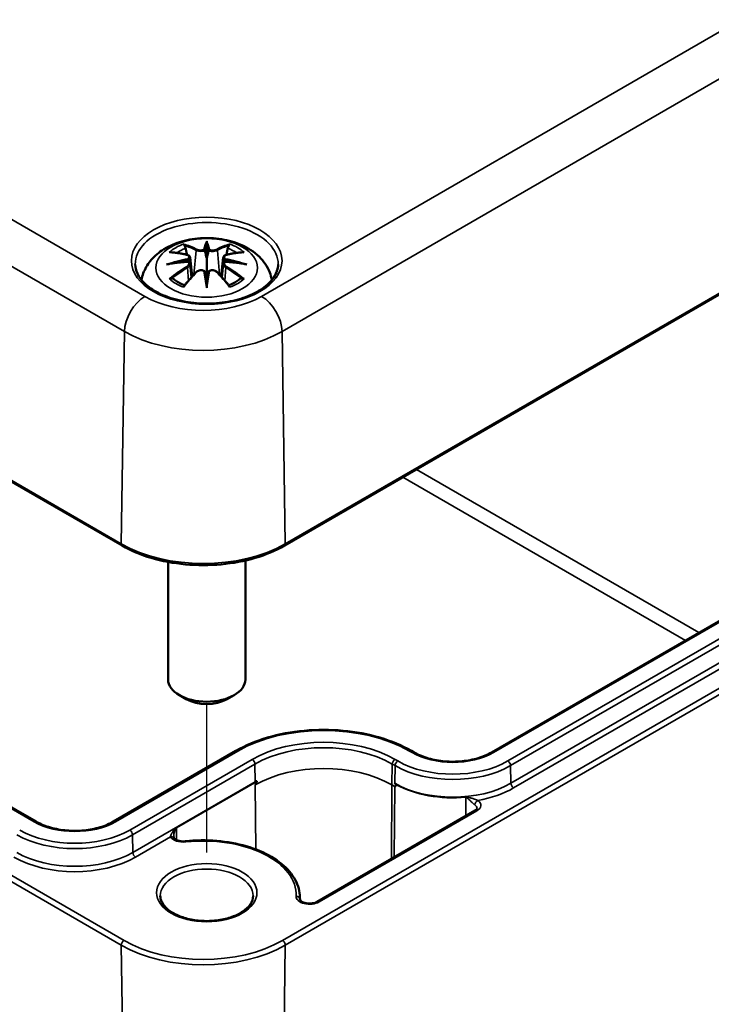
# Model space of a CAD drawing. Units: millimetres. Extents: x 0 to 420, y 0 to 297.
# Drawn here: x 175 to 193, y 30 to 55 of the extents above; entities that cross this region are included whole.
import ezdxf

# ---------------------------------------------------------------- set-up
doc = ezdxf.new("R2010")
doc.units = ezdxf.units.MM
for name, color, linetype, lineweight in [('Positionsveränderungspfad (ISO)', 7, 'Continuous', 25), ('Sichtbar (ISO)', 7, 'Continuous', 50), ('Sichtbar schmal (ISO)', 7, 'Continuous', 35)]:
    doc.layers.add(name, color=color, linetype=linetype, lineweight=lineweight)

msp = doc.modelspace()

# ---------------------------------------------------------------- linework, layer by layer
at = {"layer": 'Positionsveränderungspfad (ISO)'}
msp.add_line((179.605, 33.676), (179.605, 37.514), dxfattribs=at)
at = {"layer": 'Sichtbar (ISO)'}
for p, q in [((124.737, 72.021), (177.417, 41.607)), ((175.192, 34.477), (129.089, 61.095)), ((181.616, 41.607), (205.834, 55.589)), ((179.605, 49.392), (179.605, 49.032)), ((179.175, 49.054), (179.228, 48.562)), ((179.175, 48.882), (179.212, 48.544)), ((180.034, 49.054), (179.981, 48.562)), ((180.034, 48.882), (179.998, 48.544)), ((179.605, 48.405), (179.605, 48.469)), ((198.389, 42.856), (186.97, 36.263)), ((180.605, 41.223), (180.605, 38.151)), ((178.605, 41.186), (178.605, 38.151)), ((179.074, 37.641), (178.898, 37.743)), ((180.135, 37.641), (180.312, 37.743)), ((180.358, 36.304), (177.194, 34.477)), ((184.968, 36.263), (184.897, 36.304)), ((186.543, 34.761), (182.462, 32.405)), ((182.017, 32.516), (182.018, 32.453))]:
    msp.add_line(p, q, dxfattribs=at)
for centre, major_axis, ratio, start_param, end_param in [((179.521, 49.507), (-0.129, 0.618), 0.036814, 2.026405, 2.439082), ((179.689, 49.507), (-0.129, -0.618), 0.036814, 0.70251, 1.115188), ((179.027, 49.222), (0.011, -0.684), 0.166237, 1.145796, 1.219537), ((180.182, 49.222), (0.011, 0.684), 0.166237, 1.922055, 1.995797), ((179.521, 48.84), (0.131, -0.605), 0.006801, 0.908218, 1.320895), ((179.689, 48.84), (0.131, 0.605), 0.006801, 1.820698, 2.233375), ((179.605, 38.151), (1, 0), 0.57735, 3.141593, 6.283185), ((179.605, 37.947), (0.75, 0), 0.57735, 3.926991, 5.497787), ((185.468, 102.233), (-0.995, -66.849), 0.013087, 6.275887, 6.320455)]:
    msp.add_ellipse(centre, major_axis=major_axis, ratio=ratio, start_param=start_param, end_param=end_param, dxfattribs=at)
for points, knots in [([(177.92, 48.472), (177.93, 48.531), (177.946, 48.589), (178.008, 48.761), (178.07, 48.866), (178.23, 49.068), (178.334, 49.158), (178.587, 49.328), (178.74, 49.398), (179.075, 49.504), (179.257, 49.537), (179.623, 49.562), (179.807, 49.554), (180.167, 49.496), (180.343, 49.447), (180.675, 49.3), (180.831, 49.202), (181.077, 48.96), (181.174, 48.826), (181.259, 48.604), (181.278, 48.539), (181.29, 48.472)], [4.027614, 4.027614, 4.027614, 4.027614, 4.133136, 4.133136, 4.357122, 4.357122, 4.636026, 4.636026, 4.993797, 4.993797, 5.383142, 5.383142, 5.767473, 5.767473, 6.153925, 6.153925, 6.539044, 6.539044, 6.848534, 6.848534, 6.96796, 6.96796, 6.96796, 6.96796]), ([(179.032, 49.361), (179.031, 49.362), (179.03, 49.363), (179.026, 49.37), (179.022, 49.376), (179.016, 49.39), (179.013, 49.397), (179.011, 49.401), (179.011, 49.401), (179.011, 49.401)], [0.05525613, 0.05525613, 0.05525613, 0.05525613, 0.05672679, 0.05672679, 0.06404295, 0.06404295, 0.07427675, 0.07427675, 0.07452176, 0.07452176, 0.07452176, 0.07452176]), ([(179.032, 49.361), (179.033, 49.36), (179.034, 49.359), (179.041, 49.348), (179.048, 49.334), (179.056, 49.313), (179.059, 49.301), (179.061, 49.291)], [0.03721232, 0.03721232, 0.03721232, 0.03721232, 0.03823639, 0.03823639, 0.04585762, 0.04585762, 0.05210577, 0.05210577, 0.05210577, 0.05210577]), ([(179.605, 49.471), (179.605, 49.47), (179.605, 49.47), (179.605, 49.45), (179.605, 49.425), (179.605, 49.404), (179.605, 49.4), (179.605, 49.395), (179.605, 49.394), (179.605, 49.392)], [-0.02418649, -0.02418649, -0.02418649, -0.02418649, -0.02384234, -0.02384234, -0.00425843, -0.00425843, -0.00098565, -0.00098565, 0, 0, 0, 0]), ([(180.148, 49.291), (180.15, 49.301), (180.154, 49.313), (180.162, 49.334), (180.168, 49.348), (180.176, 49.359), (180.177, 49.36), (180.178, 49.361)], [0.0701982, 0.0701982, 0.0701982, 0.0701982, 0.07644635, 0.07644635, 0.08406758, 0.08406758, 0.08509165, 0.08509165, 0.08509165, 0.08509165]), ([(180.198, 49.401), (180.198, 49.401), (180.198, 49.401), (180.196, 49.397), (180.193, 49.39), (180.186, 49.375), (180.183, 49.368), (180.178, 49.362), (180.178, 49.361), (180.178, 49.361)], [-0.0002133, -0.0002133, -0.0002133, -0.0002133, 0, 0, 0.00914203, 0.00914203, 0.01622314, 0.01622314, 0.01656702, 0.01656702, 0.01656702, 0.01656702]), ([(178.639, 49.186), (178.639, 49.186), (178.64, 49.186), (178.649, 49.188), (178.659, 49.189), (178.668, 49.188)], [-0.000213151, -0.000213151, -0.000213151, -0.000213151, 0, 0, 0.006020995, 0.006020995, 0.006020995, 0.006020995]), ([(178.668, 49.188), (178.696, 49.186), (178.724, 49.184), (178.781, 49.178), (178.81, 49.175), (178.868, 49.167), (178.897, 49.162), (178.955, 49.152), (178.984, 49.146), (179.043, 49.134), (179.073, 49.128), (179.102, 49.12)], [2.7936645, 2.7936645, 2.7936645, 2.7936645, 2.8281249, 2.8281249, 2.8625854, 2.8625854, 2.8970458, 2.8970458, 2.9315063, 2.9315063, 2.9659667, 2.9659667, 2.9659667, 2.9659667]), ([(179.102, 49.12), (179.11, 49.119), (179.117, 49.116), (179.13, 49.111), (179.136, 49.108), (179.148, 49.1), (179.153, 49.096), (179.163, 49.086), (179.167, 49.08), (179.173, 49.067), (179.174, 49.061), (179.175, 49.054)], [0.16533437, 0.16533437, 0.16533437, 0.16533437, 0.16998691, 0.16998691, 0.17463945, 0.17463945, 0.17929198, 0.17929198, 0.18394452, 0.18394452, 0.18859706, 0.18859706, 0.18859706, 0.18859706]), ([(179.556, 49.235), (179.556, 49.237), (179.555, 49.24), (179.552, 49.246), (179.55, 49.248), (179.546, 49.253), (179.543, 49.254), (179.538, 49.257), (179.535, 49.258), (179.533, 49.259), (179.533, 49.259), (179.532, 49.259)], [0, 0, 0, 0, 0.001839132, 0.001839132, 0.003776606, 0.003776606, 0.005601033, 0.005601033, 0.007464701, 0.007464701, 0.007505488, 0.007505488, 0.007505488, 0.007505488]), ([(179.653, 49.235), (179.653, 49.234), (179.653, 49.234), (179.653, 49.233), (179.652, 49.232), (179.652, 49.231)], [0.012532802, 0.012532802, 0.012532802, 0.012532802, 0.012775146, 0.012775146, 0.014086245, 0.014086245, 0.014086245, 0.014086245]), ([(179.677, 49.259), (179.677, 49.259), (179.677, 49.259), (179.674, 49.258), (179.671, 49.257), (179.666, 49.254), (179.664, 49.253), (179.659, 49.248), (179.657, 49.246), (179.654, 49.24), (179.653, 49.237), (179.653, 49.235)], [-0.000040907, -0.000040907, -0.000040907, -0.000040907, 0, 0, 0.001869145, 0.001869145, 0.003698934, 0.003698934, 0.005642101, 0.005642101, 0.007486638, 0.007486638, 0.007486638, 0.007486638]), ([(180.034, 49.054), (180.035, 49.061), (180.037, 49.067), (180.043, 49.08), (180.047, 49.086), (180.056, 49.096), (180.061, 49.1), (180.073, 49.108), (180.079, 49.111), (180.093, 49.116), (180.1, 49.119), (180.107, 49.12)], [0.14207168, 0.14207168, 0.14207168, 0.14207168, 0.14672422, 0.14672422, 0.15137675, 0.15137675, 0.15602929, 0.15602929, 0.16068183, 0.16068183, 0.16533437, 0.16533437, 0.16533437, 0.16533437]), ([(180.107, 49.12), (180.137, 49.128), (180.166, 49.134), (180.225, 49.146), (180.254, 49.152), (180.313, 49.162), (180.342, 49.167), (180.399, 49.175), (180.428, 49.178), (180.485, 49.184), (180.513, 49.186), (180.541, 49.188)], [3.3172186, 3.3172186, 3.3172186, 3.3172186, 3.351679, 3.351679, 3.3861395, 3.3861395, 3.4205999, 3.4205999, 3.4550604, 3.4550604, 3.4895209, 3.4895209, 3.4895209, 3.4895209]), ([(180.541, 49.188), (180.551, 49.189), (180.56, 49.188), (180.57, 49.186), (180.57, 49.186), (180.571, 49.186)], [0.067360952, 0.067360952, 0.067360952, 0.067360952, 0.074277719, 0.074277719, 0.074522912, 0.074522912, 0.074522912, 0.074522912]), ([(181.453, 48.876), (181.45, 48.762), (181.413, 48.647), (181.269, 48.434), (181.17, 48.337), (180.922, 48.165), (180.776, 48.091), (180.448, 47.971), (180.267, 47.926), (179.886, 47.869), (179.687, 47.858), (179.293, 47.872), (179.098, 47.897), (178.732, 47.98), (178.562, 48.038), (178.263, 48.179), (178.135, 48.262), (177.933, 48.443), (177.858, 48.541), (177.777, 48.719), (177.758, 48.797), (177.757, 48.876)], [2.368537, 2.368537, 2.368537, 2.368537, 2.728329, 2.728329, 3.051528, 3.051528, 3.362611, 3.362611, 3.674298, 3.674298, 3.987467, 3.987467, 4.301026, 4.301026, 4.613715, 4.613715, 4.924788, 4.924788, 5.23766, 5.23766, 5.485444, 5.485444, 5.485444, 5.485444]), ([(178.566, 48.871), (178.567, 48.871), (178.568, 48.872), (178.605, 48.882), (178.64, 48.889), (178.669, 48.894)], [-0.02418649, -0.02418649, -0.02418649, -0.02418649, -0.02384234, -0.02384234, -0.01301311, -0.01301311, -0.01301311, -0.01301311]), ([(179.13, 48.944), (179.099, 48.942), (179.068, 48.94), (179.005, 48.935), (178.974, 48.933), (178.913, 48.927), (178.882, 48.923), (178.821, 48.916), (178.79, 48.912), (178.729, 48.904), (178.699, 48.899), (178.669, 48.894)], [3.2877884, 3.2877884, 3.2877884, 3.2877884, 3.3174381, 3.3174381, 3.3470878, 3.3470878, 3.3767375, 3.3767375, 3.4063873, 3.4063873, 3.436037, 3.436037, 3.436037, 3.436037]), ([(179.121, 49.022), (179.121, 49.022), (179.121, 49.022), (179.123, 49.02), (179.125, 49.019), (179.128, 49.014), (179.129, 49.012), (179.132, 49.007), (179.133, 49.004), (179.136, 48.998), (179.137, 48.995), (179.137, 48.993)], [-0.000040907, -0.000040907, -0.000040907, -0.000040907, 0, 0, 0.001869145, 0.001869145, 0.003698934, 0.003698934, 0.005642102, 0.005642102, 0.007486638, 0.007486638, 0.007486638, 0.007486638]), ([(179.133, 48.943), (179.132, 48.944), (179.131, 48.944), (179.129, 48.944), (179.128, 48.944), (179.125, 48.942), (179.123, 48.94), (179.121, 48.938), (179.121, 48.938), (179.121, 48.938)], [0.002623384, 0.002623384, 0.002623384, 0.002623384, 0.003776606, 0.003776606, 0.005601033, 0.005601033, 0.007464701, 0.007464701, 0.007505488, 0.007505488, 0.007505488, 0.007505488]), ([(179.133, 48.943), (179.138, 48.94), (179.142, 48.937), (179.15, 48.931), (179.153, 48.927), (179.16, 48.92), (179.163, 48.916), (179.168, 48.907), (179.17, 48.902), (179.174, 48.892), (179.175, 48.887), (179.175, 48.882)], [0.1225087, 0.1225087, 0.1225087, 0.1225087, 0.12578722, 0.12578722, 0.12906573, 0.12906573, 0.13234425, 0.13234425, 0.13562276, 0.13562276, 0.13890128, 0.13890128, 0.13890128, 0.13890128]), ([(179.137, 48.993), (179.137, 48.992), (179.137, 48.992), (179.138, 48.991), (179.138, 48.99), (179.138, 48.988)], [0.012532802, 0.012532802, 0.012532802, 0.012532802, 0.012775146, 0.012775146, 0.014086245, 0.014086245, 0.014086245, 0.014086245]), ([(179.605, 49.032), (179.605, 48.977), (179.605, 48.922), (179.605, 48.747), (179.605, 48.602), (179.605, 48.469)], [-16.8919072, -16.8919072, -16.8919072, -16.8919072, -16.8584313, -16.8584313, -16.7730823, -16.7730823, -16.7730823, -16.7730823]), ([(180.034, 48.882), (180.035, 48.887), (180.036, 48.892), (180.039, 48.902), (180.041, 48.907), (180.046, 48.916), (180.049, 48.92), (180.056, 48.927), (180.06, 48.931), (180.068, 48.937), (180.072, 48.94), (180.076, 48.943)], [0.35710183, 0.35710183, 0.35710183, 0.35710183, 0.36038035, 0.36038035, 0.36365886, 0.36365886, 0.36693738, 0.36693738, 0.37021589, 0.37021589, 0.37349441, 0.37349441, 0.37349441, 0.37349441]), ([(180.072, 48.993), (180.073, 48.995), (180.074, 48.998), (180.076, 49.004), (180.077, 49.007), (180.08, 49.012), (180.082, 49.014), (180.085, 49.019), (180.086, 49.02), (180.088, 49.022), (180.088, 49.022), (180.088, 49.022)], [0, 0, 0, 0, 0.001839132, 0.001839132, 0.003776606, 0.003776606, 0.005601033, 0.005601033, 0.007464701, 0.007464701, 0.007505488, 0.007505488, 0.007505488, 0.007505488]), ([(180.088, 48.938), (180.088, 48.938), (180.088, 48.938), (180.086, 48.94), (180.085, 48.942), (180.082, 48.944), (180.08, 48.944), (180.078, 48.944), (180.077, 48.944), (180.076, 48.943)], [-0.000040907, -0.000040907, -0.000040907, -0.000040907, 0, 0, 0.001869145, 0.001869145, 0.003698934, 0.003698934, 0.004855544, 0.004855544, 0.004855544, 0.004855544]), ([(180.541, 48.894), (180.51, 48.899), (180.48, 48.904), (180.419, 48.912), (180.389, 48.916), (180.327, 48.923), (180.297, 48.927), (180.235, 48.933), (180.204, 48.935), (180.142, 48.94), (180.111, 48.942), (180.079, 48.944)], [2.8471483, 2.8471483, 2.8471483, 2.8471483, 2.876798, 2.876798, 2.9064478, 2.9064478, 2.9360975, 2.9360975, 2.9657472, 2.9657472, 2.9953969, 2.9953969, 2.9953969, 2.9953969]), ([(180.541, 48.894), (180.57, 48.889), (180.604, 48.882), (180.641, 48.872), (180.642, 48.871), (180.644, 48.871)], [-0.02286208, -0.02286208, -0.02286208, -0.02286208, 0, 0, 0.00072655, 0.00072655, 0.00072655, 0.00072655]), ([(179.023, 48.32), (179.043, 48.346), (179.064, 48.371), (179.104, 48.42), (179.125, 48.444), (179.166, 48.492), (179.186, 48.515), (179.228, 48.562), (179.248, 48.584), (179.29, 48.629), (179.31, 48.651), (179.331, 48.673)], [2.8000643, 2.8000643, 2.8000643, 2.8000643, 2.8332448, 2.8332448, 2.8664253, 2.8664253, 2.8996057, 2.8996057, 2.9327862, 2.9327862, 2.9659667, 2.9659667, 2.9659667, 2.9659667]), ([(179.331, 48.673), (179.341, 48.683), (179.354, 48.692), (179.381, 48.707), (179.396, 48.713), (179.427, 48.721), (179.443, 48.724), (179.476, 48.724), (179.492, 48.722), (179.523, 48.715), (179.538, 48.709), (179.551, 48.702)], [0.16533437, 0.16533437, 0.16533437, 0.16533437, 0.17389707, 0.17389707, 0.18245978, 0.18245978, 0.19102249, 0.19102249, 0.19958519, 0.19958519, 0.2081479, 0.2081479, 0.2081479, 0.2081479]), ([(179.532, 48.701), (179.533, 48.701), (179.533, 48.701), (179.535, 48.702), (179.538, 48.703), (179.543, 48.704), (179.546, 48.703), (179.55, 48.702), (179.552, 48.701), (179.555, 48.699), (179.556, 48.697), (179.556, 48.695)], [-0.000040907, -0.000040907, -0.000040907, -0.000040907, 0, 0, 0.001869145, 0.001869145, 0.003698934, 0.003698934, 0.005642101, 0.005642101, 0.007486638, 0.007486638, 0.007486638, 0.007486638]), ([(179.556, 48.695), (179.556, 48.695), (179.557, 48.694), (179.557, 48.693), (179.557, 48.692), (179.557, 48.691)], [0.012532802, 0.012532802, 0.012532802, 0.012532802, 0.012775146, 0.012775146, 0.014086245, 0.014086245, 0.014086245, 0.014086245]), ([(179.653, 48.695), (179.653, 48.697), (179.654, 48.699), (179.657, 48.701), (179.659, 48.702), (179.664, 48.703), (179.666, 48.704), (179.671, 48.703), (179.674, 48.702), (179.677, 48.701), (179.677, 48.701), (179.677, 48.701)], [0, 0, 0, 0, 0.001839132, 0.001839132, 0.003776606, 0.003776606, 0.005601033, 0.005601033, 0.007464701, 0.007464701, 0.007505488, 0.007505488, 0.007505488, 0.007505488]), ([(179.658, 48.702), (179.671, 48.709), (179.686, 48.715), (179.717, 48.722), (179.733, 48.724), (179.766, 48.724), (179.782, 48.721), (179.814, 48.713), (179.829, 48.707), (179.856, 48.692), (179.868, 48.683), (179.878, 48.673)], [0.12252084, 0.12252084, 0.12252084, 0.12252084, 0.13108355, 0.13108355, 0.13964625, 0.13964625, 0.14820896, 0.14820896, 0.15677166, 0.15677166, 0.16533437, 0.16533437, 0.16533437, 0.16533437]), ([(179.878, 48.673), (179.899, 48.651), (179.92, 48.629), (179.961, 48.584), (179.982, 48.562), (180.023, 48.515), (180.043, 48.492), (180.085, 48.444), (180.105, 48.42), (180.146, 48.371), (180.166, 48.346), (180.186, 48.32)], [3.3172186, 3.3172186, 3.3172186, 3.3172186, 3.3503991, 3.3503991, 3.3835796, 3.3835796, 3.4167601, 3.4167601, 3.4499405, 3.4499405, 3.483121, 3.483121, 3.483121, 3.483121]), ([(178.709, 48.513), (178.708, 48.513), (178.707, 48.513), (178.698, 48.513), (178.69, 48.512), (178.668, 48.509), (178.654, 48.506), (178.64, 48.501), (178.639, 48.501), (178.639, 48.501)], [0.05525664, 0.05525664, 0.05525664, 0.05525664, 0.05672921, 0.05672921, 0.06404696, 0.06404696, 0.07427772, 0.07427772, 0.07452291, 0.07452291, 0.07452291, 0.07452291]), ([(178.709, 48.513), (178.71, 48.513), (178.712, 48.513), (178.723, 48.513), (178.734, 48.51), (178.744, 48.504), (178.747, 48.502), (178.749, 48.499)], [0.03721232, 0.03721232, 0.03721232, 0.03721232, 0.03823639, 0.03823639, 0.04585762, 0.04585762, 0.04849699, 0.04849699, 0.04849699, 0.04849699]), ([(179.033, 48.333), (179.014, 48.341), (178.995, 48.348), (178.954, 48.367), (178.932, 48.377), (178.89, 48.4), (178.87, 48.411), (178.832, 48.435), (178.814, 48.448), (178.78, 48.473), (178.764, 48.486), (178.749, 48.499)], [2.9435007, 2.9435007, 2.9435007, 2.9435007, 3.0117279, 3.0117279, 3.0980618, 3.0980618, 3.1843956, 3.1843956, 3.2707294, 3.2707294, 3.3570633, 3.3570633, 3.3570633, 3.3570633]), ([(179.605, 48.271), (179.605, 48.272), (179.605, 48.273), (179.605, 48.33), (179.605, 48.374), (179.605, 48.397), (179.605, 48.401), (179.605, 48.404), (179.605, 48.404), (179.605, 48.405)], [-0.02418649, -0.02418649, -0.02418649, -0.02418649, -0.02384234, -0.02384234, -0.00425843, -0.00425843, -0.00098565, -0.00098565, 0, 0, 0, 0]), ([(180.46, 48.499), (180.445, 48.486), (180.43, 48.473), (180.396, 48.448), (180.378, 48.435), (180.339, 48.411), (180.319, 48.4), (180.277, 48.377), (180.255, 48.367), (180.214, 48.348), (180.195, 48.341), (180.176, 48.333)], [1.3553257, 1.3553257, 1.3553257, 1.3553257, 1.4416595, 1.4416595, 1.5279934, 1.5279934, 1.6143272, 1.6143272, 1.7006611, 1.7006611, 1.7688882, 1.7688882, 1.7688882, 1.7688882]), ([(180.46, 48.499), (180.463, 48.502), (180.465, 48.504), (180.476, 48.51), (180.486, 48.513), (180.498, 48.513), (180.499, 48.513), (180.5, 48.513)], [0.07380845, 0.07380845, 0.07380845, 0.07380845, 0.07644635, 0.07644635, 0.08406758, 0.08406758, 0.08509165, 0.08509165, 0.08509165, 0.08509165]), ([(180.571, 48.501), (180.57, 48.501), (180.57, 48.501), (180.555, 48.506), (180.541, 48.51), (180.517, 48.513), (180.508, 48.513), (180.501, 48.513), (180.501, 48.513), (180.5, 48.513)], [-0.00021315, -0.00021315, -0.00021315, -0.00021315, 0, 0, 0.00914199, 0.00914199, 0.01622287, 0.01622287, 0.01656716, 0.01656716, 0.01656716, 0.01656716]), ([(179.011, 48.286), (179.011, 48.286), (179.011, 48.287), (179.013, 48.299), (179.016, 48.309), (179.021, 48.318), (179.022, 48.319), (179.023, 48.32)], [-0.0002133, -0.0002133, -0.0002133, -0.0002133, 0, 0, 0.00914203, 0.00914203, 0.0112954, 0.0112954, 0.0112954, 0.0112954]), ([(180.186, 48.32), (180.188, 48.319), (180.189, 48.317), (180.193, 48.308), (180.196, 48.299), (180.198, 48.287), (180.198, 48.286), (180.198, 48.286)], [0.06130162, 0.06130162, 0.06130162, 0.06130162, 0.06404295, 0.06404295, 0.07427675, 0.07427675, 0.07452176, 0.07452176, 0.07452176, 0.07452176]), ([(177.417, 41.607), (177.639, 41.478), (177.895, 41.371), (178.449, 41.208), (178.748, 41.152), (179.36, 41.096), (179.673, 41.096), (180.285, 41.152), (180.583, 41.208), (181.137, 41.371), (181.393, 41.478), (181.616, 41.607)], [1.570796, 1.570796, 1.570796, 1.570796, 1.884956, 1.884956, 2.199115, 2.199115, 2.513274, 2.513274, 2.827433, 2.827433, 3.141593, 3.141593, 3.141593, 3.141593]), ([(184.897, 36.304), (184.657, 36.443), (184.38, 36.558), (183.781, 36.735), (183.458, 36.795), (182.797, 36.856), (182.458, 36.856), (181.797, 36.795), (181.474, 36.735), (180.875, 36.558), (180.598, 36.443), (180.358, 36.304)], [1.570796, 1.570796, 1.570796, 1.570796, 1.884956, 1.884956, 2.199115, 2.199115, 2.513274, 2.513274, 2.827433, 2.827433, 3.141593, 3.141593, 3.141593, 3.141593]), ([(186.97, 36.263), (186.87, 36.205), (186.752, 36.155), (186.494, 36.078), (186.353, 36.051), (186.061, 36.022), (185.911, 36.021), (185.618, 36.046), (185.475, 36.071), (185.212, 36.146), (185.091, 36.194), (184.981, 36.255), (184.974, 36.259), (184.968, 36.263)], [0, 0, 0, 0, 0.307797, 0.307797, 0.61746, 0.61746, 0.928766, 0.928766, 1.240138, 1.240138, 1.549965, 1.549965, 1.570796, 1.570796, 1.570796, 1.570796]), ([(180.889, 35.517), (180.889, 35.517), (180.889, 35.517), (180.891, 35.518), (180.893, 35.518), (180.896, 35.519), (180.897, 35.519), (180.9, 35.519), (180.9, 35.519), (180.901, 35.518), (180.901, 35.518), (180.901, 35.517), (180.901, 35.517), (180.901, 35.517), (180.901, 35.516), (180.901, 35.516)], [0.032020137, 0.032020137, 0.032020137, 0.032020137, 0.032220023, 0.032220023, 0.033590525, 0.033590525, 0.034961026, 0.034961026, 0.035653123, 0.035653123, 0.035824479, 0.035824479, 0.035995836, 0.035995836, 0.036165972, 0.036165972, 0.036165972, 0.036165972]), ([(184.495, 35.443), (184.496, 35.442), (184.497, 35.441), (184.5, 35.438), (184.502, 35.436), (184.504, 35.433), (184.505, 35.432), (184.506, 35.431), (184.506, 35.431), (184.506, 35.43), (184.506, 35.43), (184.506, 35.429), (184.506, 35.429), (184.506, 35.429), (184.506, 35.429), (184.506, 35.429)], [0.007297541, 0.007297541, 0.007297541, 0.007297541, 0.008344752, 0.008344752, 0.009896146, 0.009896146, 0.010569169, 0.010569169, 0.010758587, 0.010758587, 0.010916077, 0.010916077, 0.011073615, 0.011073615, 0.011083881, 0.011083881, 0.011083881, 0.011083881]), ([(186.595, 34.817), (186.595, 34.815), (186.595, 34.814), (186.594, 34.81), (186.593, 34.807), (186.589, 34.8), (186.586, 34.796), (186.578, 34.787), (186.573, 34.782), (186.56, 34.772), (186.552, 34.766), (186.543, 34.761)], [5.503958, 5.503958, 5.503958, 5.503958, 5.6598035, 5.6598035, 5.8156489, 5.8156489, 5.9714944, 5.9714944, 6.1273398, 6.1273398, 6.2831853, 6.2831853, 6.2831853, 6.2831853]), ([(177.194, 34.477), (177.094, 34.419), (176.976, 34.369), (176.718, 34.292), (176.577, 34.265), (176.286, 34.236), (176.135, 34.235), (175.842, 34.26), (175.699, 34.285), (175.436, 34.36), (175.316, 34.408), (175.206, 34.469), (175.199, 34.473), (175.192, 34.477)], [0, 0, 0, 0, 0.307797, 0.307797, 0.61746, 0.61746, 0.928766, 0.928766, 1.240138, 1.240138, 1.549965, 1.549965, 1.570796, 1.570796, 1.570796, 1.570796]), ([(178.756, 34.052), (178.756, 34.052), (178.756, 34.052), (178.755, 34.053), (178.755, 34.055), (178.754, 34.059), (178.753, 34.061), (178.752, 34.067), (178.752, 34.07), (178.751, 34.077), (178.751, 34.081), (178.751, 34.085)], [0.00099392, 0.00099392, 0.00099392, 0.00099392, 0.00470279, 0.00470279, 0.00940557, 0.00940557, 0.01410836, 0.01410836, 0.01881114, 0.01881114, 0.02351393, 0.02351393, 0.02351393, 0.02351393]), ([(179.055, 33.968), (179.028, 33.965), (179.001, 33.964), (178.946, 33.967), (178.92, 33.971), (178.871, 33.982), (178.848, 33.989), (178.811, 34.005), (178.795, 34.014), (178.772, 34.032), (178.764, 34.04), (178.758, 34.048), (178.757, 34.05), (178.756, 34.052)], [0.596561, 0.596561, 0.596561, 0.596561, 0.876755, 0.876755, 1.158107, 1.158107, 1.433944, 1.433944, 1.698703, 1.698703, 1.954042, 1.954042, 2.020384, 2.020384, 2.020384, 2.020384]), ([(182.017, 32.516), (182.015, 32.671), (181.974, 32.824), (181.814, 33.119), (181.694, 33.259), (181.383, 33.513), (181.19, 33.626), (180.754, 33.81), (180.51, 33.881), (179.999, 33.974), (179.732, 33.996), (179.327, 33.991), (179.19, 33.983), (179.055, 33.968)], [0.791569, 0.791569, 0.791569, 0.791569, 1.088355, 1.088355, 1.399728, 1.399728, 1.72493, 1.72493, 2.051576, 2.051576, 2.377094, 2.377094, 2.545032, 2.545032, 2.545032, 2.545032]), ([(180.805, 32.558), (180.805, 32.483), (180.78, 32.408), (180.683, 32.27), (180.618, 32.208), (180.458, 32.1), (180.363, 32.053), (180.151, 31.976), (180.033, 31.947), (179.786, 31.911), (179.657, 31.904), (179.401, 31.913), (179.274, 31.929), (179.037, 31.983), (178.926, 32.02), (178.733, 32.11), (178.651, 32.163), (178.521, 32.276), (178.473, 32.337), (178.417, 32.451), (178.405, 32.505), (178.405, 32.558)], [5.497787, 5.497787, 5.497787, 5.497787, 5.884445, 5.884445, 6.20629, 6.20629, 6.512349, 6.512349, 6.819804, 6.819804, 7.129501, 7.129501, 7.439777, 7.439777, 7.748739, 7.748739, 8.055172, 8.055172, 8.363341, 8.363341, 8.63938, 8.63938, 8.63938, 8.63938]), ([(182.462, 32.405), (182.447, 32.396), (182.429, 32.388), (182.388, 32.374), (182.364, 32.369), (182.313, 32.361), (182.286, 32.359), (182.231, 32.36), (182.204, 32.362), (182.153, 32.372), (182.13, 32.378), (182.089, 32.394), (182.071, 32.402), (182.045, 32.42), (182.035, 32.429), (182.022, 32.444), (182.019, 32.45), (182.016, 32.457), (182.016, 32.459), (182.016, 32.461)], [0, 0, 0, 0, 0.258754, 0.258754, 0.528921, 0.528921, 0.80784, 0.80784, 1.089525, 1.089525, 1.367314, 1.367314, 1.635092, 1.635092, 1.891657, 1.891657, 2.157093, 2.157093, 2.350024, 2.350024, 2.350024, 2.350024])]:
    msp.add_open_spline(points, degree=3, knots=knots, dxfattribs=at)
for points, weights in [([(179.095, 49.122), (179.079, 49.203), (179.061, 49.291)], [1.01250885713, 1.00948357397, 1.00488362486]), ([(180.148, 49.291), (180.131, 49.203), (180.115, 49.122)], [1.00488362486, 1.00948357397, 1.01250885713]), ([(180.901, 35.516), (180.881, 35.438), (180.86, 35.426)], [1.00113911748, 1.0015616177, 1.0015616177])]:
    msp.add_rational_spline(points, weights, degree=2, dxfattribs=at)
for points in [[(179.557, 49.231), (179.557, 49.232), (179.557, 49.233), (179.556, 49.235)], [(180.072, 48.988), (180.072, 48.99), (180.072, 48.991), (180.072, 48.993)], [(179.652, 48.691), (179.652, 48.693), (179.653, 48.694), (179.653, 48.695)], [(180.859, 35.507), (180.868, 35.51), (180.878, 35.513), (180.889, 35.517)], [(184.467, 35.466), (184.476, 35.458), (184.485, 35.451), (184.495, 35.443)]]:
    msp.add_open_spline(points, degree=3, dxfattribs=at)
at = {"layer": 'Sichtbar schmal (ISO)'}
for p, q in [((178.009, 48.048), (125.329, 78.463)), ((124.799, 77.555), (177.478, 47.14)), ((177.396, 41.654), (124.717, 72.068)), ((205.242, 62.031), (181.024, 48.048)), ((124.717, 61.696), (177.396, 31.281)), ((177.467, 31.405), (124.787, 61.82)), ((129.039, 61.09), (175.142, 34.472)), ((181.554, 47.14), (205.773, 61.123)), ((205.855, 55.636), (181.636, 41.654)), ((179.329, 49.235), (179.276, 48.615)), ((179.88, 49.235), (179.933, 48.615)), ((179.111, 48.791), (179.131, 48.451)), ((180.098, 48.791), (180.078, 48.451)), ((177.396, 41.654), (177.478, 47.14)), ((181.636, 41.654), (181.554, 47.14)), ((205.784, 45.388), (181.566, 31.405)), ((181.636, 31.281), (205.855, 45.264)), ((192.334, 39.36), (185.029, 43.577)), ((184.678, 43.375), (191.983, 39.158)), ((187.02, 36.258), (198.439, 42.851)), ((198.812, 42.636), (187.393, 36.043)), ((187.463, 35.922), (198.883, 42.515)), ((198.89, 42.059), (187.47, 35.466)), ((187.541, 35.345), (198.961, 41.938)), ((177.244, 34.472), (180.408, 36.299)), ((184.847, 36.299), (184.918, 36.258)), ((180.781, 36.084), (177.617, 34.257)), ((177.687, 34.136), (180.852, 35.963)), ((180.859, 35.507), (180.852, 35.963)), ((184.395, 35.426), (184.403, 35.963)), ((184.403, 35.963), (184.474, 35.922)), ((184.467, 35.466), (184.474, 35.922)), ((184.545, 36.043), (184.474, 36.084)), ((187.47, 35.466), (187.463, 35.922)), ((180.859, 35.507), (177.694, 33.68)), ((180.889, 35.517), (178.822, 34.324)), ((178.823, 34.316), (180.901, 35.516)), ((180.86, 35.426), (180.872, 33.758)), ((184.395, 35.426), (184.381, 33.513)), ((184.466, 35.385), (184.395, 35.426)), ((184.466, 35.385), (184.452, 33.554)), ((186.307, 34.625), (186.306, 35.107)), ((182.512, 32.4), (186.593, 34.756)), ((177.694, 33.68), (177.687, 34.136)), ((178.823, 34.316), (178.825, 33.999)), ((177.765, 33.559), (178.67, 34.082)), ((182.016, 32.466), (182.016, 32.458)), ((177.396, 31.281), (177.633, 15.773)), ((181.636, 31.281), (181.4, 15.773))]:
    msp.add_line(p, q, dxfattribs=at)
for centre, major_axis in [((179.605, 48.969), (1.948, 0)), ((179.605, 48.784), (1.312, 0)), ((179.605, 32.64), (1.3, 0))]:
    msp.add_ellipse(centre, major_axis=major_axis, ratio=0.57735, dxfattribs=at)
for centre, major_axis, ratio, start_param, end_param in [((179.605, 48.889), (-1.848, 0), 0.57735, 3.12925, 6.295528), ((179.605, 48.844), (1.134, 0), 0.57735, 2.121805, 2.590584), ((179.446, 46.306), (-0.987, 3.09), 0.518745, 5.783918, 5.964528), ((179.427, 46.3), (-0.979, 3.067), 0.518745, 5.783918, 5.944526), ((180.042, 46.398), (-0.301, 3.205), 0.170279, 0.272528, 0.45164), ((180.063, 46.4), (-0.299, 3.18), 0.170279, 0.329778, 0.454842), ((179.167, 46.398), (0.301, 3.205), 0.170279, 5.831545, 6.010657), ((179.146, 46.4), (0.299, 3.18), 0.170279, 5.828343, 5.953407), ((179.763, 46.306), (0.987, 3.09), 0.518745, 0.318658, 0.499267), ((179.782, 46.3), (0.979, 3.067), 0.518745, 0.338659, 0.499267), ((179.605, 48.844), (1.134, 0), 0.57735, 0.551009, 1.019788), ((179.716, 46.462), (2.227, -2.36), 0.614647, 2.385072, 2.565681), ((179.605, 48.802), (1.006, 0), 0.57735, 2.141715, 2.451267), ((179.097, 49.096), (0.0059, 0.0243), 0.57364, 0, 0.662201), ((179.349, 49.242), (-0.012, -0.0219), 0.750571, 3.869581, 5.380428), ((179.86, 49.242), (0.012, -0.0219), 0.750571, 0.902757, 2.413604), ((180.113, 49.096), (-0.0059, 0.0243), 0.57364, 5.620985, 6.283185), ((179.493, 46.462), (2.227, 2.36), 0.614647, 0.575911, 0.75652), ((179.605, 48.802), (1.006, 0), 0.57735, 0.690325, 0.999878), ((179.643, 46.167), (-3.156, -0.637), 0.901293, 4.695669, 4.874781), ((179.643, 46.672), (3.196, -0.387), 0.700782, 1.818792, 1.997904), ((179.645, 46.158), (3.131, 0.632), 0.901293, 1.550875, 1.659536), ((179.565, 46.158), (3.131, -0.632), 0.901293, 1.482056, 1.590718), ((179.566, 46.167), (-3.156, 0.637), 0.901293, 4.549997, 4.729109), ((179.566, 46.672), (3.196, 0.387), 0.700782, 1.143689, 1.322801), ((179.716, 46.279), (-1.852, -2.663), 0.715286, 4.14995, 4.330559), ((179.73, 46.27), (1.838, 2.643), 0.715286, 1.008357, 1.168965), ((179.446, 46.435), (1.437, 2.909), 0.418106, 0.921025, 1.101634), ((179.097, 48.801), (0.0128, -0.0214), 0.372653, 0.880106, 2.390953), ((179.349, 48.655), (-0.018, 0.0173), 0.549585, 5.296472, 6.283185), ((180.042, 46.442), (0.616, -3.16), 0.030233, 3.909943, 4.089055), ((180.063, 46.446), (-0.611, 3.135), 0.030233, 0.765148, 0.890212), ((179.167, 46.442), (0.616, 3.16), 0.030233, 5.335723, 5.514835), ((179.146, 46.446), (-0.611, -3.135), 0.030233, 2.251381, 2.376444), ((179.86, 48.655), (0.018, 0.0173), 0.549585, 0, 0.986713), ((179.763, 46.435), (1.437, -2.909), 0.418106, 2.039958, 2.220567), ((180.113, 48.801), (-0.0128, -0.0214), 0.372653, 3.892233, 5.403079), ((179.479, 46.27), (1.838, -2.643), 0.715286, 1.972628, 2.133236), ((179.493, 46.279), (-1.852, 2.663), 0.715286, 5.094219, 5.274828), ((179.605, 48.844), (-1.134, 0), 0.57735, 0.551009, 1.019788), ((179.605, 48.844), (-1.134, 0), 0.57735, 2.121805, 2.590584), ((178.009, 47.436), (0.375, 0.65), 0.57735, 0.785398, 2.338741), ((179.516, 48.918), (-2.132, 0), 0.57735, 0.785398, 2.356194), ((181.024, 47.436), (-0.375, 0.65), 0.57735, 3.944444, 5.497787), ((179.516, 48.317), (2.882, 0), 0.57735, 3.926991, 5.497787), ((177.467, 41.693), (-0.05, -0.0866), 0.57735, 5.480334, 6.283185), ((179.516, 42.878), (-2.998, 0), 0.57735, 0.785398, 2.356194), ((181.566, 41.693), (0.05, -0.0866), 0.57735, 0, 0.802851), ((182.628, 35.018), (3.139, 0), 0.57735, 0.785398, 2.356194), ((182.628, 35.018), (-2.611, 0), 0.57735, 3.926991, 5.497787), ((182.628, 34.937), (2.511, 0), 0.57735, 0.785398, 2.356194), ((180.408, 36.217), (-0.05, 0.0866), 0.57735, 5.497787, 6.283185), ((184.847, 36.217), (0.05, 0.0866), 0.57735, 0, 0.785398), ((184.918, 36.176), (0.05, 0.0866), 0.57735, 0, 0.785398), ((185.969, 36.865), (1.486, 0), 0.57735, 3.926991, 5.497787), ((187.02, 36.176), (-0.05, 0.0866), 0.57735, 5.497787, 6.283185), ((180.781, 36.002), (0.05, -0.0866), 0.57735, 0.802851, 2.356194), ((184.474, 36.002), (-0.05, -0.0866), 0.57735, 3.926991, 5.480334), ((184.545, 35.961), (-0.05, -0.0866), 0.57735, 3.926991, 5.480334), ((185.969, 36.785), (2.114, 0), 0.57735, 3.926991, 5.497787), ((185.969, 36.865), (-2.014, 0), 0.57735, 0.785398, 2.356194), ((187.393, 35.961), (0.05, -0.0866), 0.57735, 0.802851, 2.356194), ((182.628, 34.405), (-2.5, 0), 0.57735, 3.926991, 5.497787), ((185.969, 36.333), (-2.123, 0), 0.57735, 0.785398, 2.356194), ((185.969, 36.326), (-2.124, 0), 0.57735, 0.803647, 1.730448), ((185.969, 36.318), (2.124, 0), 0.57735, 3.952726, 4.872041), ((187.541, 35.427), (0.05, -0.0866), 0.57735, 3.944444, 5.497787), ((186.29, 35.164), (0.0093, -0.0996), 0.129802, 0.957997, 1.05084), ((185.969, 36.253), (2.223, 0), 0.57735, 5.008986, 5.497787), ((186.618, 34.943), (-0.0584, -0.0812), 0.636637, 3.987652, 5.549722), ((186.346, 34.818), (0.249, 0), 0.57735, 6.277014, 6.959767), ((186.346, 34.899), (0.349, 0), 0.57735, 5.497787, 6.959767), ((186.593, 34.675), (-0.05, 0.0866), 0.57735, 5.497787, 6.283185), ((175.142, 34.39), (0.05, 0.0866), 0.57735, 0, 0.785398), ((176.193, 35.079), (1.486, 0), 0.57735, 3.926991, 5.497787), ((177.244, 34.39), (-0.05, 0.0866), 0.57735, 5.497787, 6.283185), ((176.193, 34.999), (2.114, 0), 0.57735, 3.926991, 5.497787), ((176.193, 35.079), (-2.014, 0), 0.57735, 0.785398, 2.356194), ((177.617, 34.175), (0.05, -0.0866), 0.57735, 0.802851, 2.356194), ((178.752, 34.356), (0.05, -0.0866), 0.57735, 0.794125, 0.886968), ((178.67, 34), (0.0856, 0.0517), 0.77089, 0, 1.13469), ((179, 34.148), (-0.349, 0), 0.57735, 0.335811, 1.759634), ((179.066, 33.868), (-0.011, 0.0994), 0.15327, 5.659225, 6.283185), ((179.516, 32.588), (2.401, 0), 0.57735, 6.254244, 8.042819), ((176.193, 34.547), (-2.123, 0), 0.57735, 0.785398, 2.356194), ((177.765, 33.64), (0.05, -0.0866), 0.57735, 3.944444, 5.497787), ((176.193, 34.466), (2.223, 0), 0.57735, 3.926991, 5.497787), ((179.605, 32.558), (-1.2, 0), 0.57735, 3.141593, 6.283185), ((182.265, 32.543), (-0.349, 0), 0.57735, 6.254244, 8.63938), ((181.916, 32.467), (0.0999, -0.005), 0.816155, 0.049628, 1.611698), ((182.265, 32.462), (-0.249, 0), 0.57735, 6.254244, 6.289356), ((182.512, 32.318), (-0.05, 0.0866), 0.57735, 5.497787, 6.283185), ((177.467, 31.324), (-0.05, -0.0866), 0.57735, 3.926991, 5.51524), ((179.516, 32.588), (-2.898, 0), 0.57735, 0.785398, 2.356194), ((181.566, 31.324), (0.05, -0.0866), 0.57735, 0.767945, 2.356194), ((179.516, 32.505), (2.998, 0), 0.57735, 3.926991, 5.497787)]:
    msp.add_ellipse(centre, major_axis=major_axis, ratio=ratio, start_param=start_param, end_param=end_param, dxfattribs=at)
for points, knots in [([(179.093, 49.117), (179.1, 49.116), (179.106, 49.113), (179.122, 49.107), (179.129, 49.102), (179.143, 49.088), (179.147, 49.079), (179.147, 49.056), (179.141, 49.042), (179.127, 49.027), (179.124, 49.024), (179.121, 49.022)], [0.16533437, 0.16533437, 0.16533437, 0.16533437, 0.17053611, 0.17053611, 0.1788589, 0.1788589, 0.18967853, 0.18967853, 0.20374404, 0.20374404, 0.2066302, 0.2066302, 0.2066302, 0.2066302]), ([(179.329, 49.235), (179.363, 49.215), (179.428, 49.205), (179.513, 49.216), (179.537, 49.222), (179.557, 49.231)], [-0.16533437, -0.16533437, -0.16533437, -0.16533437, -0.13526757, -0.13526757, -0.12205905, -0.12205905, -0.12205905, -0.12205905]), ([(179.532, 49.259), (179.517, 49.254), (179.499, 49.25), (179.431, 49.241), (179.377, 49.248), (179.347, 49.264)], [0.12403853, 0.12403853, 0.12403853, 0.12403853, 0.13526757, 0.13526757, 0.16533437, 0.16533437, 0.16533437, 0.16533437]), ([(179.652, 49.231), (179.663, 49.226), (179.675, 49.222), (179.715, 49.212), (179.747, 49.209), (179.802, 49.211), (179.827, 49.215), (179.86, 49.225), (179.871, 49.23), (179.88, 49.235)], [-0.37394406, -0.37394406, -0.37394406, -0.37394406, -0.36682602, -0.36682602, -0.35162378, -0.35162378, -0.33872837, -0.33872837, -0.33066874, -0.33066874, -0.33066874, -0.33066874]), ([(179.862, 49.264), (179.854, 49.26), (179.845, 49.256), (179.816, 49.248), (179.796, 49.246), (179.749, 49.244), (179.723, 49.247), (179.691, 49.255), (179.684, 49.257), (179.677, 49.259)], [0.33066874, 0.33066874, 0.33066874, 0.33066874, 0.33872837, 0.33872837, 0.35162378, 0.35162378, 0.36682602, 0.36682602, 0.37196457, 0.37196457, 0.37196457, 0.37196457]), ([(180.088, 49.022), (180.077, 49.032), (180.069, 49.042), (180.055, 49.081), (180.076, 49.108), (180.117, 49.117)], [0.12403853, 0.12403853, 0.12403853, 0.12403853, 0.13526757, 0.13526757, 0.16533437, 0.16533437, 0.16533437, 0.16533437]), ([(179.121, 48.938), (179.133, 48.931), (179.14, 48.921), (179.155, 48.881), (179.133, 48.844), (179.093, 48.82)], [0.12403853, 0.12403853, 0.12403853, 0.12403853, 0.13526757, 0.13526757, 0.16533437, 0.16533437, 0.16533437, 0.16533437]), ([(179.138, 48.988), (179.144, 48.993), (179.15, 48.998), (179.169, 49.019), (179.176, 49.035), (179.175, 49.051), (179.175, 49.053), (179.175, 49.054)], [-0.20860969, -0.20860969, -0.20860969, -0.20860969, -0.20374404, -0.20374404, -0.18967853, -0.18967853, -0.18859706, -0.18859706, -0.18859706, -0.18859706]), ([(180.035, 49.053), (180.034, 49.046), (180.034, 49.039), (180.042, 49.016), (180.055, 49.002), (180.072, 48.988)], [-0.14207168, -0.14207168, -0.14207168, -0.14207168, -0.13526757, -0.13526757, -0.12205905, -0.12205905, -0.12205905, -0.12205905]), ([(180.034, 48.882), (180.034, 48.876), (180.034, 48.869), (180.039, 48.846), (180.049, 48.83), (180.074, 48.807), (180.086, 48.798), (180.098, 48.791)], [-0.35710183, -0.35710183, -0.35710183, -0.35710183, -0.35162378, -0.35162378, -0.33872837, -0.33872837, -0.33066874, -0.33066874, -0.33066874, -0.33066874]), ([(180.117, 48.82), (180.106, 48.827), (180.096, 48.834), (180.075, 48.854), (180.067, 48.868), (180.06, 48.898), (180.064, 48.914), (180.078, 48.931), (180.083, 48.935), (180.088, 48.938)], [0.33066874, 0.33066874, 0.33066874, 0.33066874, 0.33872837, 0.33872837, 0.35162378, 0.35162378, 0.36682602, 0.36682602, 0.37196457, 0.37196457, 0.37196457, 0.37196457]), ([(179.347, 48.673), (179.352, 48.678), (179.358, 48.683), (179.375, 48.695), (179.386, 48.701), (179.416, 48.712), (179.434, 48.716), (179.476, 48.718), (179.5, 48.714), (179.525, 48.705), (179.529, 48.703), (179.532, 48.701)], [0.16533437, 0.16533437, 0.16533437, 0.16533437, 0.17053611, 0.17053611, 0.1788589, 0.1788589, 0.18967853, 0.18967853, 0.20374404, 0.20374404, 0.2066302, 0.2066302, 0.2066302, 0.2066302]), ([(179.677, 48.701), (179.692, 48.709), (179.71, 48.714), (179.778, 48.721), (179.833, 48.703), (179.862, 48.673)], [0.12403853, 0.12403853, 0.12403853, 0.12403853, 0.13526757, 0.13526757, 0.16533437, 0.16533437, 0.16533437, 0.16533437]), ([(186.618, 35.025), (186.612, 35.027), (186.605, 35.03), (186.586, 35.038), (186.573, 35.043), (186.541, 35.054), (186.523, 35.061), (186.478, 35.075), (186.451, 35.084), (186.4, 35.098), (186.375, 35.105), (186.336, 35.113), (186.322, 35.117), (186.306, 35.115)], [-0.08296061, -0.08296061, -0.08296061, -0.08296061, -0.07529418, -0.07529418, -0.06302789, -0.06302789, -0.04773417, -0.04773417, -0.02752611, -0.02752611, -0.00915997, -0.00915997, 0, 0, 0, 0]), ([(186.306, 35.107), (186.317, 35.108), (186.326, 35.1), (186.353, 35.079), (186.371, 35.063), (186.408, 35.028), (186.428, 35.009), (186.461, 34.977), (186.476, 34.963), (186.501, 34.94), (186.512, 34.931), (186.529, 34.917), (186.535, 34.912), (186.54, 34.908)], [0, 0, 0, 0, 0.00915997, 0.00915997, 0.02752611, 0.02752611, 0.04773417, 0.04773417, 0.06302789, 0.06302789, 0.07529418, 0.07529418, 0.08296061, 0.08296061, 0.08296061, 0.08296061]), ([(178.822, 34.324), (178.821, 34.323), (178.819, 34.322), (178.815, 34.319), (178.813, 34.317), (178.807, 34.312), (178.804, 34.309), (178.797, 34.302), (178.793, 34.298), (178.785, 34.29), (178.781, 34.285), (178.771, 34.273), (178.765, 34.266), (178.753, 34.251), (178.746, 34.242), (178.731, 34.222), (178.724, 34.21), (178.709, 34.187), (178.702, 34.175), (178.688, 34.148), (178.681, 34.132), (178.672, 34.104), (178.67, 34.091), (178.67, 34.082)], [-0.08720706, -0.08720706, -0.08720706, -0.08720706, -0.08580919, -0.08580919, -0.08357259, -0.08357259, -0.08045793, -0.08045793, -0.07651241, -0.07651241, -0.07138323, -0.07138323, -0.06467453, -0.06467453, -0.0559736, -0.0559736, -0.04466239, -0.04466239, -0.03281482, -0.03281482, -0.01646668, -0.01646668, 0, 0, 0, 0]), ([(178.751, 34.085), (178.751, 34.096), (178.751, 34.107), (178.754, 34.132), (178.756, 34.147), (178.762, 34.176), (178.766, 34.191), (178.774, 34.217), (178.777, 34.228), (178.785, 34.247), (178.788, 34.256), (178.794, 34.271), (178.797, 34.277), (178.803, 34.288), (178.805, 34.293), (178.81, 34.301), (178.812, 34.304), (178.816, 34.31), (178.817, 34.312), (178.82, 34.315), (178.822, 34.315), (178.823, 34.316)], [0.02351393, 0.02351393, 0.02351393, 0.02351393, 0.03281482, 0.03281482, 0.04466239, 0.04466239, 0.0559736, 0.0559736, 0.06467453, 0.06467453, 0.07138323, 0.07138323, 0.07651241, 0.07651241, 0.08045793, 0.08045793, 0.08357259, 0.08357259, 0.08580919, 0.08580919, 0.08720706, 0.08720706, 0.08720706, 0.08720706])]:
    msp.add_open_spline(points, degree=3, knots=knots, dxfattribs=at)
msp.add_open_spline([(179.111, 48.791), (179.153, 48.815), (179.178, 48.851), (179.175, 48.882)], degree=3, dxfattribs=at)

doc.saveas('drawing.dxf')
